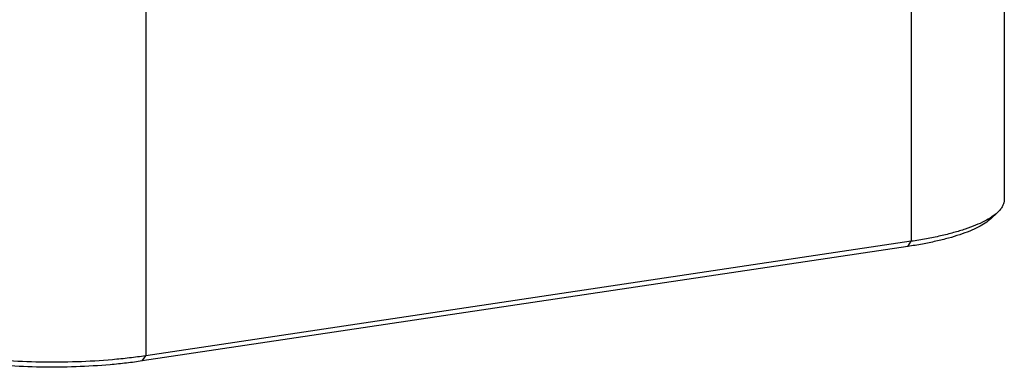
# Model space of a CAD drawing. Units: millimetres. Extents: x 0 to 420, y 0 to 297.
# Drawn here: x 308 to 360, y 79 to 98 of the extents above; entities that cross this region are included whole.
import ezdxf

# ---------------------------------------------------------------- set-up
doc = ezdxf.new("R2010")
doc.units = ezdxf.units.MM
doc.header["$LTSCALE"] = 23.1
doc.layers.add('7_ALL_FEATURES', color=7, linetype='CONTINUOUS')

msp = doc.modelspace()

# ---------------------------------------------------------------- linework, layer by layer
at = {"layer": '7_ALL_FEATURES', "color": 7, "linetype": 'CONTINUOUS'}
for p, q in [((360.4354, 106.6051), (360.4354, 88.1318)), ((359.7085, 87.102), (360.0697, 87.4383)), ((355.4354, 85.8903), (314.2992, 79.7434)), ((355.2479, 85.6121), (314.1117, 79.4652))]:
    msp.add_line(p, q, dxfattribs=at)
at = {"layer": '7_ALL_FEATURES', "color": 9, "linetype": 'CONTINUOUS'}
for p, q in [((355.4354, 104.3636), (355.4354, 85.8903)), ((314.2992, 98.2167), (314.2992, 79.7434)), ((355.2479, 85.6121), (355.4354, 85.8903)), ((314.1117, 79.4652), (314.2992, 79.7434))]:
    msp.add_line(p, q, dxfattribs=at)
at = {"layer": '7_ALL_FEATURES', "color": 7, "linetype": 'CONTINUOUS'}
for points, knots in [([(360.4354, 88.1318), (360.4354, 88.0728), (360.4189, 87.9508), (360.3466, 87.7726), (360.2285, 87.5981), (360.1267, 87.4913), (360.0697, 87.4383)], [0, 0, 0, 0, 0.2196228, 0.452631, 0.7101171, 1, 1, 1, 1]), ([(360.0697, 87.4383), (359.9754, 87.3504), (359.751, 87.1797), (359.3554, 86.953), (358.8775, 86.737), (358.3212, 86.5337), (357.6914, 86.3449), (356.9939, 86.1726), (356.235, 86.0184), (355.7079, 85.931), (355.4354, 85.8903)], [0, 0, 0, 0, 0.0783091, 0.1703441, 0.2764656, 0.3964725, 0.5297852, 0.6755493, 0.8326992, 1, 1, 1, 1]), ([(359.7085, 87.102), (359.6176, 87.0175), (359.4017, 86.8532), (359.0209, 86.635), (358.5609, 86.427), (358.0255, 86.2314), (357.4193, 86.0497), (356.748, 85.8839), (356.0175, 85.7354), (355.5101, 85.6513), (355.2479, 85.6121)], [0, 0, 0, 0, 0.0783093, 0.1703443, 0.2764659, 0.3964728, 0.5297855, 0.6755496, 0.8326993, 1, 1, 1, 1]), ([(314.2992, 79.7434), (314.0089, 79.7), (313.4146, 79.6214), (312.1839, 79.4962), (310.5894, 79.4018), (308.6528, 79.3857), (307.0424, 79.4532), (305.7867, 79.5571), (304.8888, 79.6573), (304.0332, 79.7797), (303.2282, 79.923), (302.4814, 80.0858), (301.7999, 80.2665), (301.1901, 80.4633), (300.8133, 80.6126), (300.639, 80.6907)], [0, 0, 0, 0, 0.0637051, 0.1300743, 0.268436, 0.4101803, 0.5502289, 0.6180521, 0.6835965, 0.7462895, 0.805594, 0.861018, 0.9121246, 0.9585457, 1, 1, 1, 1]), ([(314.1117, 79.4652), (313.8323, 79.4234), (313.2603, 79.3478), (312.0758, 79.2273), (310.541, 79.1365), (308.677, 79.121), (307.1271, 79.1859), (305.9185, 79.2859), (305.0542, 79.3824), (304.2307, 79.5002), (303.4558, 79.6381), (302.737, 79.7948), (302.0811, 79.9687), (301.4942, 80.1581), (301.1315, 80.3018), (300.9637, 80.377)], [0, 0, 0, 0, 0.0637051, 0.1300743, 0.268436, 0.4101803, 0.5502289, 0.6180521, 0.6835965, 0.7462895, 0.805594, 0.861018, 0.9121246, 0.9585457, 1, 1, 1, 1])]:
    msp.add_open_spline(points, degree=3, knots=knots, dxfattribs=at)

doc.saveas('drawing.dxf')
